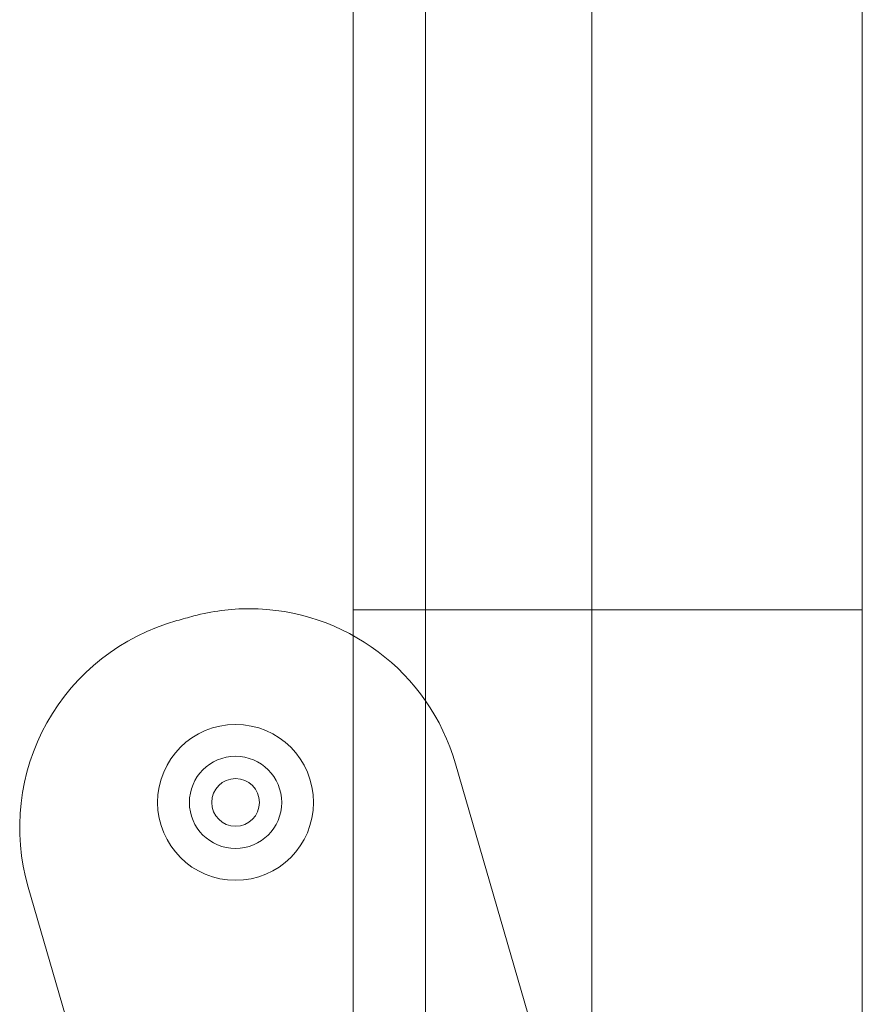
# Model space of a CAD drawing. Units: millimetres. Extents: x 5299 to 11980, y 8372 to 13614.
# Drawn here: x 10343 to 10396, y 10046 to 10108 of the extents above; entities that cross this region are included whole.
import ezdxf

# ---------------------------------------------------------------- set-up
doc = ezdxf.new("R2010")
doc.units = ezdxf.units.MM
doc.header["$LTSCALE"] = 700

# ---------------------------------------------------------------- blocks, each defined once
blk = doc.blocks.new('A$C60A65B0C')
at = {"color": 0, "linetype": 'Continuous', "lineweight": 0}
for p, q in [((1818.142, 5881.952), (1818.142, 5755.83)), ((1807.692, 5755.195), (1807.692, 5877.159)), ((1807.692, 5755.195), (1807.692, 5877.159)), ((1803.142, 5795.983), (1803.142, 5865.983)), ((1835.142, 5865.983), (1835.142, 5795.983)), ((1835.142, 5795.983), (1803.142, 5795.983)), ((1835.142, 5795.983), (1803.142, 5795.983)), ((1803.142, 5752.51), (1803.142, 5795.983)), ((1835.142, 5752.51), (1835.142, 5795.983)), ((1809.572, 5786.302), (1817.12, 5760.21)), ((1809.572, 5786.302), (1817.12, 5760.21)), ((1790.438, 5751.834), (1782.711, 5778.548)), ((1790.438, 5751.834), (1782.711, 5778.548))]:
    blk.add_line(p, q, dxfattribs=at)
for centre, radius, start, end in [((1819.193, 5697.81), 101.2, 104.92633, 105.55239), ((1819.193, 5697.81), 101.2, 104.92633, 105.55239), ((1796.604, 5782.551), 13.5, 90, 104.92633), ((1796.604, 5782.551), 13.5, 90, 104.92633), ((1796.604, 5782.551), 13.5, 16.13362, 90), ((1796.604, 5782.551), 13.5, 16.13362, 90), ((1795.679, 5782.299), 13.5, 105.55239, 196.13362), ((1795.679, 5782.299), 13.5, 105.55239, 196.13362), ((1795.747, 5783.872), 4.9, 90, 270), ((1795.747, 5783.872), 4.9, 270, 90), ((1795.747, 5783.872), 2.9, 90, 270), ((1795.747, 5783.872), 2.9, 270, 90), ((1795.747, 5783.872), 1.5, 0, 180), ((1795.747, 5783.872), 1.5, 180, 0)]:
    blk.add_arc(centre, radius, start, end, dxfattribs=at)

msp = doc.modelspace()

# ---------------------------------------------------------------- block references
msp.add_blockref('A$C60A65B0C', (8561.169, 4275.165))

doc.saveas('drawing.dxf')
